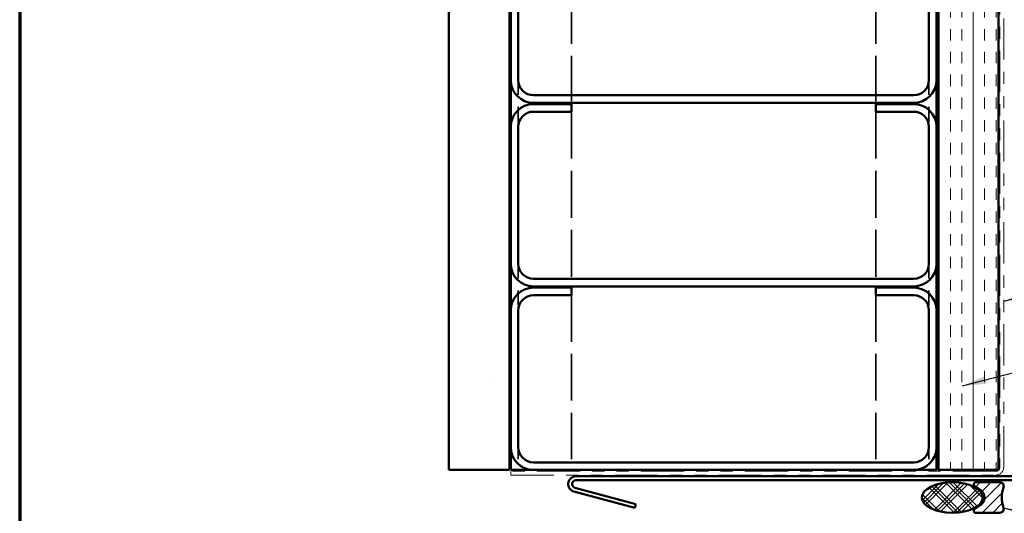
# Model space of a CAD drawing. Units: inches. Extents: x -1 to 71, y -279 to 21.
# Drawn here: x -1 to 7, y -271 to -267 of the extents above; entities that cross this region are included whole.
import ezdxf

# ---------------------------------------------------------------- set-up
doc = ezdxf.new("R2010")
doc.units = ezdxf.units.IN
doc.header["$LTSCALE"] = 2
doc.header["$MEASUREMENT"] = 0
doc.linetypes.add('DASHED', pattern=[0.2067, 0.1654, -0.0413])
doc.linetypes.add('DOUBLE_DASH_CHAIN', pattern=[1.2403, 0.6614, -0.0827, 0.1654, -0.0827, 0.1654, -0.0827])
doc.layers.get('0').update_dxf_attribs({"lineweight": 13})
for name, color, linetype, lineweight in [('Border (ANSI)', 7, 'Continuous', 70), ('Hatch (ANSI)', 7, 'Continuous', 18), ('Hidden (ANSI)', 7, 'DASHED', 35), ('Symbol (ANSI)', 7, 'Continuous', 25), ('Visible (ANSI)', 7, 'Continuous', 50)]:
    doc.layers.add(name, color=color, linetype=linetype, lineweight=lineweight)
doc.styles.add('Note Text (ANSI)', font='tahoma.ttf')
doc.dimstyles.new('Default (ANSI)$7', dxfattribs={"dimscale": 2, "dimtxt": 0.12, "dimasz": 0.098425, "dimexe": 0.125, "dimexo": 0.0625, "dimgap": 0.031496, "dimtad": 0, "dimtih": 1, "dimtoh": 1, "dimrnd": 1e-08, "dimzin": 4, "dimdsep": 46, "dimtxsty": 'Note Text (ANSI)', "dimcen": 0.09, "dimdle": 0.393701, "dimclrd": 256, "dimclre": 256, "dimclrt": 256, "dimadec": 0, "dimazin": 1, "dimtfac": 1, "dimtofl": 0, "dimtmove": 0, "dimatfit": 3, "dimfxl": 1, "dimtolj": 1, "dimtzin": 4, "dimlwd": -1, "dimlwe": -1, "dimarcsym": 0})

# ---------------------------------------------------------------- blocks, each defined once
blk = doc.blocks.new('Borders ATAS A Border')
at = {"layer": 'Border (ANSI)'}
blk.add_line((0.3, 10.7), (0.3, 0.3), dxfattribs=at)

msp = doc.modelspace()

# ---------------------------------------------------------------- hatches: boundary and pattern name
at = {"layer": 'Hatch (ANSI)', "true_color": 0x804000}
h = msp.add_hatch(dxfattribs=at)
h.set_pattern_fill('AR-SAND', color=36, scale=2, angle=45, style=0, pattern_type=2)
h.set_pattern_definition([(82.5, (-1.53, -279.5), (-2.814, 2.63585), [0, -3.04, 0, -3.4, 0, -3.25]), (52.5, (-1.53, -279.5), (-1.4883, 6.494), [0, -1.64, 0, -2.74, 0, -1.05]), (12.5, (-3.2694, -281.2394), (4.39606, 4.41206), [0, -1, 0, -3.6, 0, -4.7]), (2.5, (-3.2694, -281.2394), (3.0101, 5.4925), [0, -0.5, 0, -2.36, 0, -2.7])])
h.paths.add_polyline_path([(3.096169, -262.642803), (3.096169, -270.283621), (2.596169, -270.283621), (2.596169, -262.642803)])
h = msp.add_hatch(dxfattribs=at)
h.set_pattern_fill('INSUL', color=36, scale=0.75, angle=90, style=0)
h.set_pattern_definition([(90, (-1.52988, -279.49993), (-0.28125, 2e-17), []), (90, (-1.62363, -279.49993), (-0.28125, 2e-17), [0.09375, -0.09375]), (90, (-1.71738, -279.49993), (-0.28125, 2e-17), [0.09375, -0.09375])])
h.paths.add_polyline_path([(7.116169, -262.642803), (7.116169, -270.283621), (6.616169, -270.283621), (6.616169, -262.642803)])
at = {"layer": 'Hatch (ANSI)'}
h = msp.add_hatch(dxfattribs=at)
h.set_pattern_fill('CUST29', angle=90, style=0, pattern_type=2)
h.set_pattern_definition([(135, (-1.52988, -279.49993), (-0.0883883, -0.0883883), []), (135, (-1.52988, -279.46868), (-0.0883883, -0.0883883), []), (135, (-1.52988, -279.43743), (-0.0883883, -0.0883883), []), (225, (-1.52988, -279.49993), (0.0883883, -0.0883883), []), (225, (-1.52988, -279.46868), (0.0883883, -0.0883883), []), (225, (-1.52988, -279.43743), (0.0883883, -0.0883883), [])])
edge = h.paths.add_edge_path()
edge.add_ellipse((6.73594, -270.510621), major_axis=(0.25, 0), ratio=0.5, start_angle=0, end_angle=360)
at = {"layer": 'Hatch (ANSI)', "true_color": 0x808000}
h = msp.add_hatch(dxfattribs=at)
h.set_pattern_fill('ANSI31', color=56, scale=0.5, style=0)
h.set_pattern_definition([(45, (-1.529885, -279.499934), (-0.04419417, 0.04419417), [])])
edge = h.paths.add_edge_path()
edge.add_arc((6.927169, -270.401621), 0.016, 90, 235.95)
edge.add_line((6.91821, -270.414878), (6.967933, -270.44848))
edge.add_arc((6.92594, -270.510621), 0.075, -55.95, 55.95, ccw=False)
edge.add_line((6.967933, -270.572762), (6.91821, -270.606364))
edge.add_arc((6.927169, -270.619621), 0.016, 124.05, 270)
edge.add_line((6.927169, -270.635621), (7.127169, -270.635621))
edge.add_arc((7.127169, -270.604621), 0.031, 270, 379.5433261)
edge.add_arc((7.39198, -270.510621), 0.25, 160.4566739, 199.5433261, ccw=False)
edge.add_arc((7.127169, -270.416621), 0.031, 340.4566739, 450)
edge.add_line((7.127169, -270.385621), (6.927169, -270.385621))

# ---------------------------------------------------------------- linework, layer by layer
at = {"layer": 'Hidden (ANSI)', "color": 8, "ltscale": 1.120179, "true_color": 0x808080}
for p, q in [((3.606169, -262.642803), (3.606169, -267.273621)), ((6.106169, -262.642803), (6.106169, -267.273621))]:
    msp.add_line(p, q, dxfattribs=at)
at = {"layer": 'Hidden (ANSI)', "color": 8, "ltscale": 0.366554, "true_color": 0x808080}
for p, q in [((3.168669, -267.076121), (3.168669, -267.461121)), ((6.543669, -267.076121), (6.543669, -267.461121)), ((3.168669, -268.586121), (3.168669, -268.971121)), ((6.543669, -268.586121), (6.543669, -268.971121))]:
    msp.add_line(p, q, dxfattribs=at)
at = {"layer": 'Hidden (ANSI)', "color": 8, "ltscale": 1.16715, "true_color": 0x808080}
for p, q in [((3.606169, -267.336121), (3.606169, -268.783621)), ((6.106169, -267.336121), (6.106169, -268.783621))]:
    msp.add_line(p, q, dxfattribs=at)
at = {"layer": 'Hidden (ANSI)', "color": 8, "ltscale": 1.159087, "true_color": 0x808080}
for p, q in [((3.606169, -268.846121), (3.606169, -270.283621)), ((6.106169, -268.846121), (6.106169, -270.283621))]:
    msp.add_line(p, q, dxfattribs=at)
at = {"layer": 'Hidden (ANSI)', "color": 8, "ltscale": 0.178465, "true_color": 0x808080}
for p, q in [((3.168669, -270.096121), (3.168669, -270.283621)), ((6.543669, -270.096121), (6.543669, -270.283621))]:
    msp.add_line(p, q, dxfattribs=at)
at = {"layer": 'Visible (ANSI)', "color": 36, "true_color": 0x804000}
for p, q in [((2.596169, -262.642803), (2.596169, -270.283621)), ((3.096169, -270.283621), (3.096169, -262.642803)), ((6.616169, -270.283621), (6.616169, -262.642803)), ((7.116169, -262.642803), (7.116169, -270.283621)), ((2.596169, -270.283621), (3.096169, -270.283621)), ((7.116169, -270.283621), (6.616169, -270.283621))]:
    msp.add_line(p, q, dxfattribs=at)
at = {"layer": 'Visible (ANSI)', "color": 30, "linetype": 'DOUBLE_DASH_CHAIN', "lineweight": 18, "ltscale": 0.255947, "true_color": 0xff8000}
for p, q in [((7.126169, -262.642803), (7.126169, -270.261621)), ((7.158169, -270.261621), (7.158169, -262.642803))]:
    msp.add_line(p, q, dxfattribs=at)
at = {"layer": 'Visible (ANSI)', "color": 8, "true_color": 0x808080}
for p, q in [((3.106169, -267.076121), (3.106169, -265.763621)), ((3.168669, -265.763621), (3.168669, -267.076121)), ((6.543669, -267.076121), (6.543669, -265.763621)), ((6.606169, -265.763621), (6.606169, -267.076121)), ((3.106169, -267.076121), (3.106169, -267.461121)), ((6.606169, -267.076121), (6.606169, -267.461121)), ((3.293669, -267.201121), (6.418669, -267.201121)), ((6.418669, -267.263621), (3.293669, -267.263621)), ((3.293669, -267.273621), (3.606169, -267.273621)), ((3.606169, -267.273621), (3.606169, -267.336121)), ((6.106169, -267.336121), (6.106169, -267.273621)), ((6.106169, -267.273621), (6.418669, -267.273621)), ((3.606169, -267.336121), (3.293669, -267.336121)), ((6.418669, -267.336121), (6.106169, -267.336121)), ((3.106169, -268.586121), (3.106169, -267.461121)), ((3.168669, -267.461121), (3.168669, -268.586121)), ((6.543669, -268.586121), (6.543669, -267.461121)), ((6.606169, -267.461121), (6.606169, -268.586121)), ((3.106169, -268.586121), (3.106169, -268.971121)), ((6.606169, -268.586121), (6.606169, -268.971121)), ((3.293669, -268.711121), (6.418669, -268.711121)), ((6.418669, -268.773621), (3.293669, -268.773621)), ((3.293669, -268.783621), (3.606169, -268.783621)), ((3.606169, -268.846121), (3.293669, -268.846121)), ((3.606169, -268.783621), (3.606169, -268.846121)), ((6.106169, -268.846121), (6.106169, -268.783621)), ((6.106169, -268.783621), (6.418669, -268.783621)), ((6.418669, -268.846121), (6.106169, -268.846121)), ((3.106169, -270.096121), (3.106169, -268.971121)), ((3.168669, -268.971121), (3.168669, -270.096121)), ((6.543669, -270.096121), (6.543669, -268.971121)), ((6.606169, -268.971121), (6.606169, -270.096121)), ((3.106169, -270.096121), (3.106169, -270.283621)), ((6.606169, -270.096121), (6.606169, -270.283621)), ((3.293669, -270.221121), (6.418669, -270.221121)), ((3.293669, -270.283621), (3.106169, -270.283621)), ((6.418669, -270.283621), (3.293669, -270.283621)), ((6.606169, -270.283621), (6.418669, -270.283621))]:
    msp.add_line(p, q, dxfattribs=at)
at = {"layer": 'Visible (ANSI)', "color": 30, "linetype": 'DOUBLE_DASH_CHAIN', "lineweight": 18, "ltscale": 0.004979, "true_color": 0xff8000}
msp.add_line((3.106169, -270.293621), (3.106169, -270.325621), dxfattribs=at)
at = {"layer": 'Visible (ANSI)', "color": 30, "linetype": 'DOUBLE_DASH_CHAIN', "lineweight": 18, "ltscale": 0.267946, "true_color": 0xff8000}
for p, q in [((7.094169, -270.293621), (3.106169, -270.293621)), ((3.106169, -270.325621), (7.094169, -270.325621))]:
    msp.add_line(p, q, dxfattribs=at)
at = {"layer": 'Visible (ANSI)', "color": 1, "true_color": 0xff0000}
for p, q in [((3.642529, -270.335621), (9.203529, -270.335621)), ((9.203529, -270.367621), (3.642529, -270.367621)), ((4.125964, -270.595415), (3.625964, -270.46144)), ((3.634247, -270.430531), (4.134247, -270.564505)), ((4.134247, -270.564505), (4.125964, -270.595415))]:
    msp.add_line(p, q, dxfattribs=at)
at = {"layer": 'Visible (ANSI)', "color": 56, "true_color": 0x808000}
for p, q in [((7.127169, -270.385621), (6.927169, -270.385621)), ((6.91821, -270.414878), (6.967933, -270.44848)), ((6.967933, -270.572762), (6.91821, -270.606364)), ((6.927169, -270.635621), (7.127169, -270.635621))]:
    msp.add_line(p, q, dxfattribs=at)
at = {"layer": 'Visible (ANSI)', "color": 8, "true_color": 0x808080}
for centre, radius, start, end in [((3.293669, -267.076121), 0.1875, 180, 270), ((3.293669, -267.076121), 0.125, 180, 270), ((6.418669, -267.076121), 0.125, 270, 0), ((6.418669, -267.076121), 0.1875, 270, 0), ((3.293669, -267.461121), 0.1875, 90, 180), ((6.418669, -267.461121), 0.1875, 0, 90), ((3.293669, -267.461121), 0.125, 90, 180), ((6.418669, -267.461121), 0.125, 0, 90), ((3.293669, -268.586121), 0.1875, 180, 270), ((3.293669, -268.586121), 0.125, 180, 270), ((6.418669, -268.586121), 0.125, 270, 0), ((6.418669, -268.586121), 0.1875, 270, 0), ((3.293669, -268.971121), 0.1875, 90, 180), ((3.293669, -268.971121), 0.125, 90, 180), ((6.418669, -268.971121), 0.1875, 0, 90), ((6.418669, -268.971121), 0.125, 0, 90), ((3.293669, -270.096121), 0.1875, 180, 270), ((3.293669, -270.096121), 0.125, 180, 270), ((6.418669, -270.096121), 0.125, 270, 0), ((6.418669, -270.096121), 0.1875, 270, 0)]:
    msp.add_arc(centre, radius, start, end, dxfattribs=at)
at = {"layer": 'Visible (ANSI)', "color": 30, "linetype": 'DOUBLE_DASH_CHAIN', "lineweight": 18, "ltscale": 0.007878, "true_color": 0xff8000}
msp.add_arc((7.094169, -270.261621), 0.032, 270, 0, dxfattribs=at)
at = {"layer": 'Visible (ANSI)', "color": 30, "linetype": 'DOUBLE_DASH_CHAIN', "lineweight": 18, "ltscale": 0.015855, "true_color": 0xff8000}
msp.add_arc((7.094169, -270.261621), 0.064, 270, 0, dxfattribs=at)
at = {"layer": 'Visible (ANSI)', "color": 1, "true_color": 0xff0000}
for radius in [0.064, 0.032]:
    msp.add_arc((3.642529, -270.399621), radius, 90, 255, dxfattribs=at)
at = {"layer": 'Visible (ANSI)', "color": 56, "true_color": 0x808000}
for centre, radius, start, end in [((6.927169, -270.401621), 0.016, 90, 235.95), ((7.127169, -270.416621), 0.031, 340.4566739, 90), ((6.92594, -270.510621), 0.075, 304.05, 55.95), ((7.39198, -270.510621), 0.25, 160.4566739, 199.5433261), ((6.927169, -270.619621), 0.016, 124.05, 270), ((7.127169, -270.604621), 0.031, 270, 19.5433261)]:
    msp.add_arc(centre, radius, start, end, dxfattribs=at)
at = {"layer": 'Visible (ANSI)'}
msp.add_ellipse((6.73594, -270.510621), major_axis=(-0.25, 0), ratio=0.5, dxfattribs=at)

# ---------------------------------------------------------------- block references
at = {"xscale": 2, "yscale": 2, "zscale": 2}
msp.add_blockref('Borders ATAS A Border', (-1.529885, -279.499934), dxfattribs=at)

# ---------------------------------------------------------------- leaders
at = {"layer": 'Symbol (ANSI)', "annotation_type": 0, "has_hookline": 1, "hookline_direction": 0}
for points, text_width in [([(7.158169, -268.89541), (10.736271, -267.972527)], 4.459584), ([(6.817811, -269.59274), (10.732313, -268.57972)], 1.363439), ([(7.156383, -270.594251), (10.760903, -271.524212)], 3.442364)]:
    msp.add_leader(points, dimstyle='Default (ANSI)$7', override={"dimtad": 0}, dxfattribs=dict(at, text_width=text_width))

doc.saveas('drawing.dxf')
